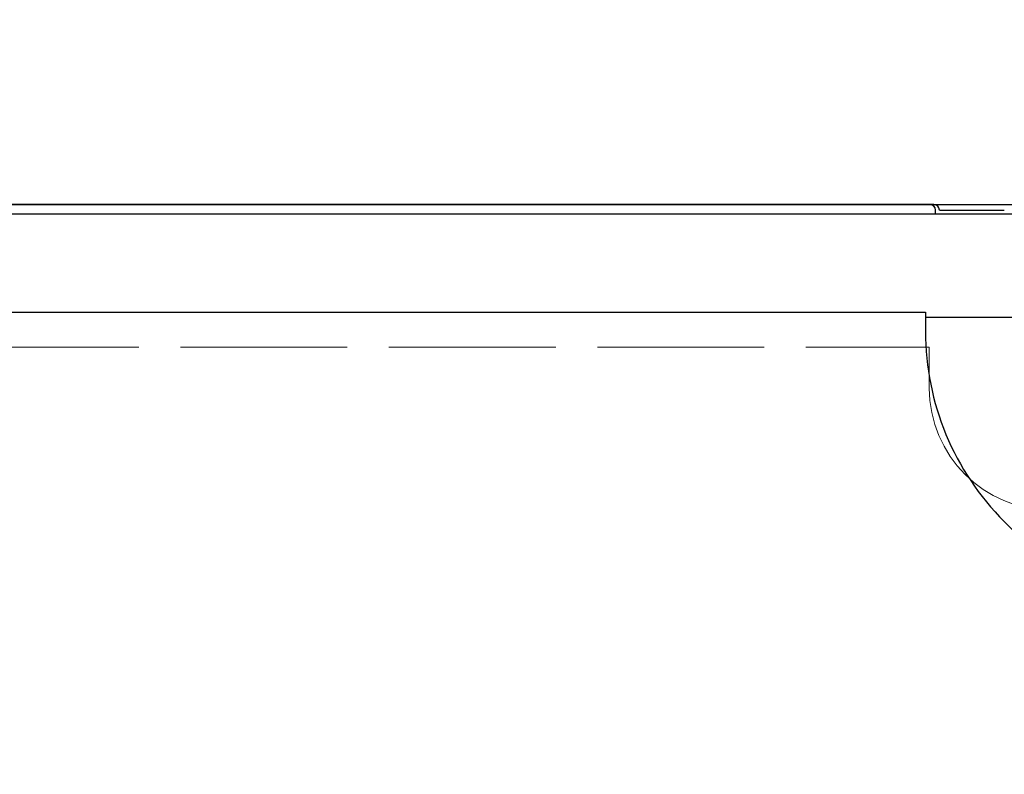
# Model space of a CAD drawing. Units: millimetres. Extents: x 0 to 4846, y 0 to 1680.
# Drawn here: x 885 to 938, y 814 to 855 of the extents above; entities that cross this region are included whole.
import ezdxf

# ---------------------------------------------------------------- set-up
doc = ezdxf.new("R2010")
doc.units = ezdxf.units.MM
doc.header["$LTSCALE"] = 6
doc.linetypes.add('AM_ISO02W050x2', pattern=[3.75, 3, -0.75])
for name, color, linetype, lineweight in [('AM_5', 3, 'Continuous', 25), ('ｴｸｽﾃﾝｼｮﾝﾌﾚｰﾑ', 3, 'Continuous', 25), ('ﾄｯﾌﾟｶﾊﾞｰ', 7, 'Continuous', 25), ('ﾄｯﾌﾟｶﾊﾞｰ0', 7, 'AM_ISO02W050x2', 13), ('ﾎﾞﾃﾞｨｰ', 2, 'Continuous', 25)]:
    doc.layers.add(name, color=color, linetype=linetype, lineweight=lineweight)
doc.styles.get("Standard").update_dxf_attribs({"font": 'ISOCP.SHX', "bigfont": 'EXTFONT.SHX'})
doc.dimstyles.new('AM_ISO$0', dxfattribs={"dimtxt": 3.5, "dimasz": 2.5, "dimexe": 1, "dimexo": 1, "dimgap": 1.5, "dimtad": 1, "dimdsep": 46, "dimtxsty": 'STANDARD', "dimblk": 'OPEN30', "dimcen": 0, "dimclrd": 3, "dimclre": 3, "dimclrt": 2, "dimadec": 0, "dimazin": 2, "dimtp": 0.1, "dimtm": 0.1, "dimtfac": 0.71, "dimtmove": 0, "dimatfit": 3, "dimldrblk": 'OPEN30', "dimfxl": 1, "dimlwd": -1, "dimlwe": -1, "dimarcsym": 0})

# ---------------------------------------------------------------- blocks, each defined once
blk = doc.blocks.new('_Open30')
at = {"color": 0, "linetype": 'ByBlock', "lineweight": -2}
for p, q in [((-1, 0.2679), (0, 0)), ((0, 0), (-1, -0.2679)), ((0, 0), (-1, 0))]:
    blk.add_line(p, q, dxfattribs=at)
blk = doc.blocks.new('*D46')
at = {"layer": 'AM_5', "color": 3}
for p, q in [((768.863, 840.82), (768.863, 912.82)), ((968.863, 840.82), (968.863, 912.82)), ((783.863, 906.82), (953.863, 906.82))]:
    blk.add_line(p, q, dxfattribs=at)
at = {"layer": 'Defpoints', "color": 0}
for p in [(968.863, 906.82), (768.863, 834.82), (968.863, 834.82)]:
    blk.add_point(p, dxfattribs=at)
at = {"layer": 'AM_5', "color": 3, "xscale": 15, "yscale": 15, "zscale": 15, "rotation": 180}
blk.add_blockref('_Open30', (768.863, 906.82), dxfattribs=at)
at = {"layer": 'AM_5', "color": 3, "xscale": 15, "yscale": 15, "zscale": 15}
blk.add_blockref('_Open30', (968.863, 906.82), dxfattribs=at)
at = {"layer": 'AM_5', "color": 2, "insert": (868.863, 926.322), "char_height": 21, "attachment_point": 5}
blk.add_mtext('200', dxfattribs=at)

msp = doc.modelspace()

# ---------------------------------------------------------------- linework, layer by layer
at = {"layer": 'ｴｸｽﾃﾝｼｮﾝﾌﾚｰﾑ'}
for p, q in [((934.313, 844.82), (803.413, 844.82)), ((934.613, 844.52), (938.113, 844.52))]:
    msp.add_line(p, q, dxfattribs=at)
msp.add_arc((934.313, 844.52), 0.3, 0, 90, dxfattribs=at)
at = {"layer": 'ﾄｯﾌﾟｶﾊﾞｰ'}
for p, q in [((778.863, 844.32), (958.863, 844.32)), ((803.863, 839.02), (933.863, 839.02)), ((933.863, 839.02), (933.863, 837.966)), ((938.863, 838.72), (933.863, 838.72)), ((938.11, 827.713), (951.756, 814.067))]:
    msp.add_line(p, q, dxfattribs=at)
msp.add_arc((948.363, 837.966), 14.5, 180, 225, dxfattribs=at)
at = {"layer": 'ﾄｯﾌﾟｶﾊﾞｰ0', "ltscale": 0.5}
for p, q in [((803.663, 837.12), (934.063, 837.12)), ((934.063, 837.12), (934.063, 834.92))]:
    msp.add_line(p, q, dxfattribs=at)
msp.add_arc((940.663, 834.92), 6.6, 180, 270, dxfattribs=at)
at = {"layer": 'ﾎﾞﾃﾞｨｰ'}
for p, q in [((778.863, 844.82), (958.863, 844.82)), ((934.403, 844.32), (934.403, 844.52))]:
    msp.add_line(p, q, dxfattribs=at)
msp.add_arc((934.103, 844.52), 0.3, 0, 90, dxfattribs=at)

# ---------------------------------------------------------------- dimensions: what is measured, and where the dimension line sits
at = {"layer": 'AM_5'}
dim = msp.add_linear_dim(base=(968.863, 906.82), p1=(768.863, 834.82), p2=(968.863, 834.82), dimstyle='AM_ISO$0', override={"dimscale": 6, "dimpost": ''}, dxfattribs=at)
dim.commit()
dim.dimension.update_dxf_attribs({"geometry": '*D46', "text_midpoint": (868.863, 926.322)})

doc.saveas('drawing.dxf')
